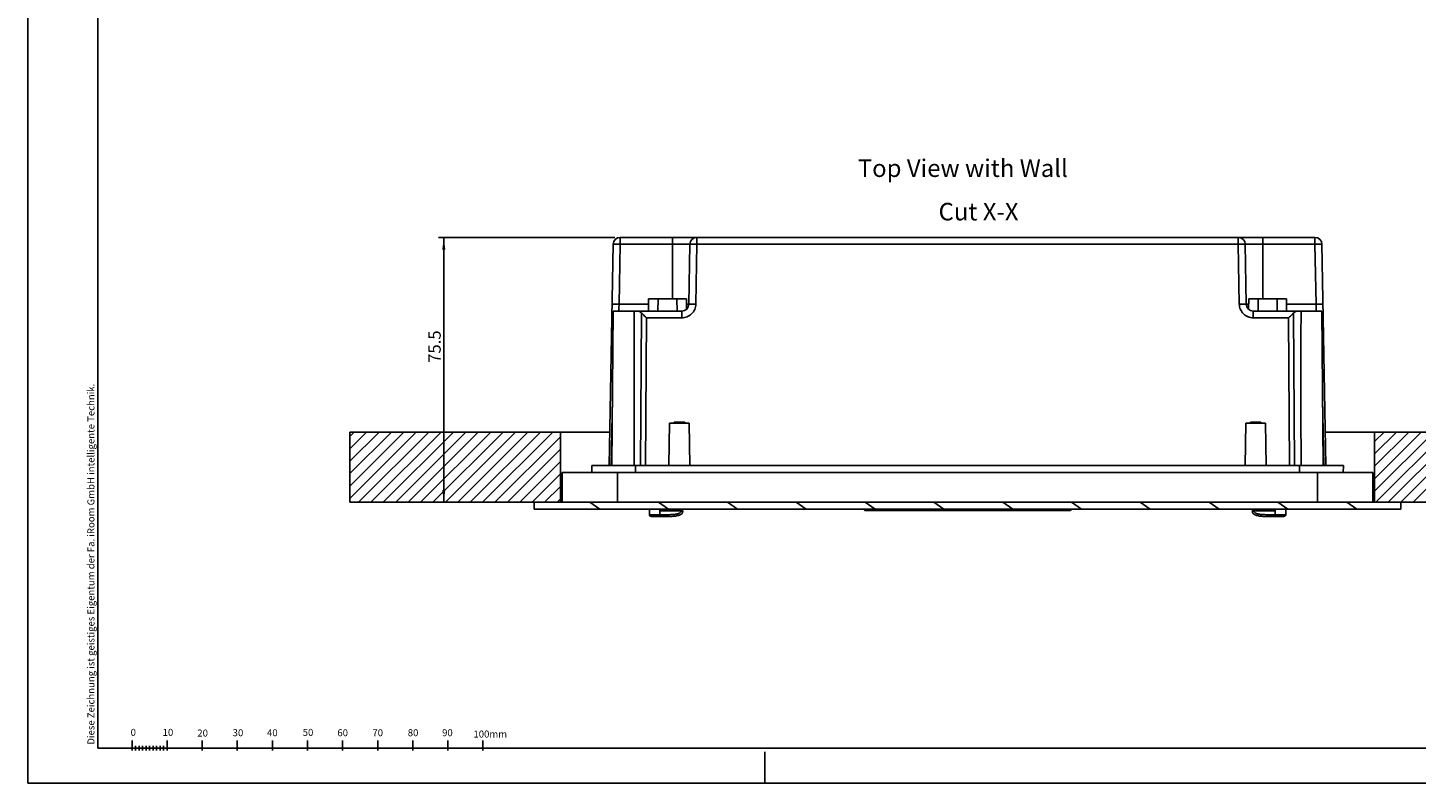
# Model space of a CAD drawing. Units: millimetres. Extents: x 0 to 1189, y 0 to 841.
# Drawn here: x 0 to 396, y 0 to 215 of the extents above; entities that cross this region are included whole.
import ezdxf

# ---------------------------------------------------------------- set-up
doc = ezdxf.new("R2010")
doc.units = ezdxf.units.MM
doc.header["$LTSCALE"] = 65.395
doc.layers.get('0').update_dxf_attribs({"linetype": 'CONTINUOUS'})
for name, color, linetype in [('A_RUNDUNGEN', 7, 'CONTINUOUS'), ('FASEN', 7, 'CONTINUOUS'), ('ZEICHNUNGSBEMASSUNGEN', 7, 'CONTINUOUS')]:
    doc.layers.add(name, color=color, linetype=linetype)
doc.styles.get("Standard").update_dxf_attribs({"font": 'txt', "width": 0.7})
doc.styles.add('TEXTSTYLE_2', font='txt')
doc.dimstyles.new('DIMSTYLE_5', dxfattribs={"dimtxt": 3.5, "dimasz": 3.5, "dimexe": 1.5, "dimexo": 1.5, "dimgap": 0.875, "dimtad": 1, "dimdsep": 46, "dimtxsty": 'STANDARD', "dimblk": '_FILLED', "dimblk1": '_FILLED', "dimblk2": '_FILLED', "dimcen": 0.09, "dimclrt": 5, "dimazin": 2, "dimtp": 0.3, "dimtm": 0.3, "dimtfac": 1, "dimtofl": 0, "dimtmove": 0, "dimatfit": 3, "dimldrblk": '_FILLED', "dimfxl": 1, "dimtolj": 1, "dimarcsym": 0})

# ---------------------------------------------------------------- blocks, each defined once
blk = doc.blocks.new('_FILLED')
at = {"color": 0, "linetype": 'BYBLOCK'}
blk.add_solid([(0, 0), (-1, 0.125), (-1, -0.125)], dxfattribs=at)
blk = doc.blocks.new('*D15')
at = {"layer": 'ZEICHNUNGSBEMASSUNGEN', "color": 2, "linetype": 'CONTINUOUS'}
for p, q in [((167.29, 155.6), (117.05, 155.6)), ((118.55, 155.6), (118.55, 117.85)), ((118.55, 80.1), (118.55, 117.85))]:
    blk.add_line(p, q, dxfattribs=at)
at = {"layer": 'ZEICHNUNGSBEMASSUNGEN', "color": 2, "linetype": 'CONTINUOUS', "xscale": 3.5, "yscale": 3.5, "zscale": 3.5}
for p, rotation in [((118.55, 155.6), 90), ((118.55, 80.1), 270)]:
    blk.add_blockref('_FILLED', p, dxfattribs=dict(at, rotation=rotation))
at = {"layer": 'ZEICHNUNGSBEMASSUNGEN', "color": 5, "linetype": 'CONTINUOUS', "insert": (114.17, 124.45), "char_height": 3.5, "width": 14.625, "attachment_point": 2, "rotation": 90, "line_spacing_factor": 0.9}
blk.add_mtext('75.5', dxfattribs=at)

msp = doc.modelspace()

# ---------------------------------------------------------------- hatches: boundary and pattern name
at = {"linetype": 'CONTINUOUS'}
h = msp.add_hatch(dxfattribs=at)
h.set_pattern_fill('default__1', color=2, scale=2.5, angle=45, style=0, pattern_type=0)
h.set_pattern_definition([(45, (0, 0), (-1.767767, 1.767767), [])])
edge = h.paths.add_edge_path()
edge.add_line((151.793, 80.102), (91.793, 80.102))
edge.add_line((91.793, 100.102), (91.793, 80.102))
edge.add_line((151.793, 100.102), (91.793, 100.102))
edge.add_line((151.793, 100.102), (151.793, 80.102))
edge = h.paths.add_edge_path()
edge.add_line((443.793, 80.102), (383.793, 80.102))
edge.add_line((383.793, 100.102), (383.793, 80.102))
edge.add_line((443.793, 100.102), (383.793, 100.102))
edge.add_line((443.793, 100.102), (443.793, 80.102))
h = msp.add_hatch(dxfattribs=at)
h.set_pattern_fill('default__2', color=2, scale=11.247334, angle=325, style=0, pattern_type=0)
h.set_pattern_definition([(325, (0, 0), (6.4512, 9.21328), [])])
edge = h.paths.add_edge_path()
edge.add_line((391.293, 78.102), (144.293, 78.102))
edge.add_line((144.293, 78.102), (144.293, 80.102))
edge.add_line((168.093, 80.102), (144.293, 80.102))
edge.add_line((168.093, 80.102), (367.493, 80.102))
edge.add_line((391.293, 80.102), (367.493, 80.102))
edge.add_line((391.293, 78.102), (391.293, 80.102))

# ---------------------------------------------------------------- linework, layer by layer
at = {"color": 2, "linetype": 'CONTINUOUS'}
for p, q in [((0, 0), (0, 841)), ((184.418, 102.927), (184.418, 102.602)), ((186.968, 102.927), (186.968, 102.602)), ((348.618, 102.927), (348.618, 102.602)), ((351.168, 102.927), (351.168, 102.602)), ((210, 0), (210, 9)), ((0, 0), (1189, 0))]:
    msp.add_line(p, q, dxfattribs=at)
at = {"color": 7, "linetype": 'CONTINUOUS'}
for p, q in [((20, 10), (20, 831)), ((168.793, 153.637), (168.793, 155.602)), ((168.793, 155.602), (366.794, 155.602)), ((183.693, 155.602), (183.693, 138.102)), ((190.659, 153.637), (190.659, 155.602)), ((344.928, 155.602), (344.928, 153.637)), ((351.893, 138.102), (351.893, 155.602)), ((366.794, 155.602), (366.794, 153.637)), ((165.693, 90.602), (166.794, 153.637)), ((168.793, 153.637), (168.495, 136.567)), ((168.793, 153.637), (188.659, 153.637)), ((188.361, 136.567), (188.659, 153.637)), ((190.659, 153.637), (190.362, 136.567)), ((190.659, 153.637), (344.928, 153.637)), ((345.226, 136.567), (344.928, 153.637)), ((346.928, 153.637), (366.794, 153.637)), ((346.928, 153.637), (347.226, 136.567)), ((367.091, 136.567), (366.794, 153.637)), ((368.793, 153.637), (369.893, 90.602)), ((166.83, 134.602), (166.446, 90.602)), ((166.83, 134.602), (186.362, 134.602)), ((176.886, 136.567), (168.495, 136.567)), ((176.866, 134.602), (176.902, 138.102)), ((176.902, 138.102), (187.685, 138.102)), ((179.58, 134.602), (179.598, 138.102)), ((185.007, 134.602), (184.989, 138.102)), ((186.362, 134.602), (186.362, 132.637)), ((187.715, 135.13), (187.685, 138.102)), ((188.361, 136.567), (187.701, 136.567)), ((347.886, 136.567), (347.226, 136.567)), ((347.872, 135.13), (347.902, 138.102)), ((347.902, 138.102), (358.685, 138.102)), ((349.225, 134.602), (368.757, 134.602)), ((349.225, 132.637), (349.225, 134.602)), ((350.58, 134.602), (350.598, 138.102)), ((356.007, 134.602), (355.989, 138.102)), ((358.721, 134.602), (358.685, 138.102)), ((367.091, 136.567), (358.701, 136.567)), ((369.141, 90.602), (368.757, 134.602)), ((174.605, 90.602), (174.919, 134.041)), ((176.323, 132.637), (176.019, 90.602)), ((176.323, 132.637), (186.362, 132.637)), ((349.225, 132.637), (359.264, 132.637)), ((359.568, 90.602), (359.264, 132.637)), ((360.668, 134.041), (360.982, 90.602)), ((166.613, 109.733), (166.279, 90.602)), ((369.308, 90.602), (368.974, 109.728)), ((184.193, 102.927), (184.193, 102.602)), ((184.194, 102.927), (187.193, 102.927)), ((187.193, 102.927), (187.193, 102.602)), ((348.393, 102.927), (348.393, 102.602)), ((348.394, 102.927), (351.393, 102.927)), ((351.393, 102.927), (351.393, 102.602)), ((91.793, 100.102), (91.793, 80.102)), ((91.793, 100.102), (165.859, 100.102)), ((151.793, 100.102), (151.793, 80.102)), ((182.693, 90.602), (182.903, 102.602)), ((182.904, 102.602), (188.483, 102.602)), ((188.693, 90.602), (188.484, 102.602)), ((346.893, 90.602), (347.103, 102.602)), ((347.104, 102.602), (352.683, 102.602)), ((352.893, 90.602), (352.684, 102.602)), ((369.728, 100.102), (443.793, 100.102)), ((383.793, 100.102), (383.793, 80.102)), ((160.693, 90.602), (160.728, 88.602)), ((160.693, 90.602), (374.893, 90.602)), ((168.093, 88.602), (168.093, 80.102)), ((173.218, 88.602), (173.2, 90.602)), ((362.387, 90.602), (362.369, 88.602)), ((367.493, 88.602), (367.493, 80.102)), ((374.859, 88.602), (374.893, 90.602)), ((91.793, 80.102), (443.793, 80.102)), ((144.293, 78.102), (144.293, 80.102)), ((391.293, 78.102), (391.293, 80.102)), ((391.293, 78.102), (144.293, 78.102)), ((29.71, 9.33), (29.71, 12.209)), ((39.71, 9.33), (39.71, 12.209)), ((49.71, 9.33), (49.71, 12.209)), ((59.71, 9.33), (59.71, 12.209)), ((69.71, 9.33), (69.71, 12.209)), ((79.71, 9.33), (79.71, 12.209)), ((89.71, 9.33), (89.71, 12.209)), ((99.71, 9.33), (99.71, 12.209)), ((109.71, 9.33), (109.71, 12.209)), ((119.71, 9.33), (119.71, 12.209)), ((129.71, 9.33), (129.71, 12.209)), ((20, 10), (1179, 10)), ((30.71, 9.33), (30.71, 10.709)), ((31.71, 9.33), (31.71, 10.709)), ((32.71, 9.33), (32.71, 10.709)), ((33.71, 9.33), (33.71, 10.709)), ((34.71, 9.33), (34.71, 10.709)), ((35.71, 9.33), (35.71, 10.709)), ((36.71, 9.33), (36.71, 10.709)), ((37.71, 9.33), (37.71, 10.709)), ((38.71, 9.33), (38.71, 10.709))]:
    msp.add_line(p, q, dxfattribs=at)
for centre, start, end in [((168.793, 153.602), 90, 179), ((190.659, 153.602), 90, 179), ((344.928, 153.602), 1, 90), ((366.794, 153.602), 1, 90), ((186.362, 136.602), 270, 359), ((349.225, 136.602), 181, 270), ((168.427, 132.602), 143.43241, 179), ((367.16, 132.602), 1, 36.54659)]:
    msp.add_arc(centre, 2, start, end, dxfattribs=at)
for centre, major_axis, ratio, start_param, end_param in [((168.031, -104.73), (3.599, 291.527), 0.0106876, -0.8364129, -0.607572), ((173.494, 132.602), (1.441, 1.423), 0.9756176, 0.0111561, 0.7792272), ((362.093, 132.602), (1.441, -1.423), 0.9756176, 2.3623655, 3.1304365), ((367.556, -104.73), (-3.599, 291.527), 0.0106876, 0.607572, 0.8364129)]:
    msp.add_ellipse(centre, major_axis=major_axis, ratio=ratio, start_param=start_param, end_param=end_param, dxfattribs=at)
for points, knots in [([(166.794, 153.637), (166.794, 153.64), (166.814, 153.64), (166.836, 153.645), (166.887, 153.645), (166.985, 153.649), (167.153, 153.651), (167.398, 153.652), (167.697, 153.651), (168.168, 153.647), (168.538, 153.641), (168.793, 153.637)], [0, 0, 0, 0, 0.0051356, 0.0196489, 0.043509, 0.0765568, 0.1690362, 0.2932665, 0.444656, 0.617517, 1, 1, 1, 1]), ([(188.659, 153.637), (188.659, 153.64), (188.679, 153.64), (188.702, 153.645), (188.753, 153.645), (188.85, 153.649), (189.018, 153.651), (189.263, 153.652), (189.562, 153.651), (190.034, 153.647), (190.404, 153.641), (190.659, 153.637)], [0, 0, 0, 0, 0.0051356, 0.0196489, 0.043509, 0.0765568, 0.1690362, 0.2932665, 0.444656, 0.617517, 1, 1, 1, 1]), ([(344.928, 153.637), (345.183, 153.641), (345.553, 153.647), (346.025, 153.651), (346.324, 153.652), (346.569, 153.651), (346.737, 153.649), (346.834, 153.645), (346.885, 153.645), (346.908, 153.64), (346.928, 153.64), (346.928, 153.637)], [0, 0, 0, 0, 0.3824807, 0.5553415, 0.7067321, 0.8309631, 0.9234429, 0.9564907, 0.9803509, 0.9948644, 1, 1, 1, 1]), ([(366.794, 153.637), (367.049, 153.641), (367.419, 153.647), (367.89, 153.651), (368.189, 153.652), (368.434, 153.651), (368.602, 153.649), (368.7, 153.645), (368.751, 153.645), (368.773, 153.64), (368.793, 153.64), (368.793, 153.637)], [0, 0, 0, 0, 0.382483, 0.555344, 0.7067335, 0.8309638, 0.9234432, 0.956491, 0.9803511, 0.9948644, 1, 1, 1, 1]), ([(168.495, 136.567), (168.239, 136.572), (167.868, 136.577), (167.397, 136.581), (167.1, 136.582), (166.857, 136.581), (166.69, 136.579), (166.592, 136.576), (166.539, 136.575), (166.516, 136.57), (166.496, 136.571), (166.496, 136.567)], [0, 0, 0, 0, 0.3842761, 0.5561894, 0.7065246, 0.8296081, 0.9218096, 0.9553312, 0.9797964, 0.9947216, 1, 1, 1, 1]), ([(168.495, 136.567), (168.483, 136.316), (168.475, 135.951), (168.457, 135.487), (168.447, 135.193), (168.44, 134.954), (168.433, 134.789), (168.431, 134.694), (168.426, 134.643), (168.429, 134.622), (168.424, 134.602), (168.427, 134.602)], [0, 0, 0, 0, 0.3838998, 0.556736, 0.707988, 0.8320429, 0.9241229, 0.9570755, 0.9808223, 0.9951712, 1, 1, 1, 1]), ([(190.362, 136.567), (190.348, 136.052), (190.132, 135.016), (189.235, 133.713), (187.917, 132.839), (186.877, 132.641), (186.362, 132.637)], [0, 0, 0, 0, 0.2502865, 0.4999459, 0.7496497, 1, 1, 1, 1]), ([(190.362, 136.567), (190.105, 136.572), (189.734, 136.577), (189.263, 136.581), (188.966, 136.582), (188.723, 136.581), (188.555, 136.579), (188.457, 136.576), (188.405, 136.575), (188.382, 136.57), (188.361, 136.571), (188.361, 136.567)], [0, 0, 0, 0, 0.3842559, 0.5562206, 0.706509, 0.8296562, 0.9218068, 0.9552147, 0.9796271, 0.9946453, 1, 1, 1, 1]), ([(347.226, 136.567), (347.226, 136.571), (347.205, 136.57), (347.182, 136.575), (347.13, 136.576), (347.032, 136.579), (346.865, 136.581), (346.622, 136.582), (346.325, 136.581), (345.854, 136.577), (345.482, 136.572), (345.226, 136.567)], [0, 0, 0, 0, 0.005337, 0.0203062, 0.0446489, 0.0779767, 0.1699761, 0.2930514, 0.4434019, 0.6155118, 1, 1, 1, 1]), ([(349.225, 132.637), (348.71, 132.641), (347.67, 132.839), (346.352, 133.713), (345.455, 135.016), (345.239, 136.052), (345.226, 136.567)], [0, 0, 0, 0, 0.2503415, 0.5000143, 0.7496812, 1, 1, 1, 1]), ([(369.091, 136.567), (369.091, 136.571), (369.071, 136.57), (369.048, 136.575), (368.996, 136.576), (368.898, 136.579), (368.731, 136.581), (368.488, 136.582), (368.19, 136.581), (367.719, 136.577), (367.348, 136.572), (367.091, 136.567)], [0, 0, 0, 0, 0.0052612, 0.0201387, 0.0445365, 0.0779806, 0.170037, 0.2930545, 0.4434554, 0.6155135, 1, 1, 1, 1]), ([(367.16, 134.602), (367.163, 134.602), (367.158, 134.622), (367.161, 134.643), (367.156, 134.694), (367.154, 134.789), (367.147, 134.954), (367.14, 135.193), (367.13, 135.487), (367.112, 135.951), (367.104, 136.316), (367.091, 136.567)], [0, 0, 0, 0, 0.0048309, 0.0191792, 0.0429255, 0.0758777, 0.1679576, 0.2920125, 0.4432645, 0.6161006, 1, 1, 1, 1]), ([(174.919, 134.041), (175.026, 133.934), (175.496, 133.468), (175.963, 132.999), (176.323, 132.637)], [0, 0, 0, 0, 0.2283122, 1, 1, 1, 1]), ([(360.668, 134.041), (360.561, 133.934), (360.091, 133.468), (359.624, 132.999), (359.264, 132.637)], [0, 0, 0, 0, 0.2283124, 1, 1, 1, 1])]:
    msp.add_open_spline(points, degree=3, knots=knots, dxfattribs=at)
at = {"layer": 'A_RUNDUNGEN', "color": 7, "linetype": 'CONTINUOUS'}
for p, q in [((152.293, 80.102), (152.293, 88.602)), ((152.293, 88.602), (383.293, 88.602)), ((383.293, 80.102), (383.293, 88.602)), ((177.143, 76.552), (182.643, 76.552)), ((177.643, 76.052), (182.643, 76.052)), ((180.143, 76.552), (180.143, 76.052)), ((182.643, 76.552), (182.643, 76.052)), ((186.143, 77.552), (186.643, 77.552)), ((238.493, 77.752), (238.143, 78.102)), ((297.093, 77.752), (297.443, 78.102)), ((349.443, 77.552), (348.943, 77.552)), ((352.943, 76.552), (358.443, 76.552)), ((352.943, 76.552), (352.943, 76.052)), ((352.943, 76.052), (357.943, 76.052)), ((355.443, 76.552), (355.443, 76.052))]:
    msp.add_line(p, q, dxfattribs=at)
for centre, radius, start, end in [((177.643, 76.552), 0.5, 180, 270), ((185.523, 77.552), 1.12, 357.36329, 0.0163), ((185.529, 77.552), 1.115, 356.98078, 0.02116), ((350.064, 77.552), 1.12, 179.9837, 182.63671), ((350.058, 77.552), 1.115, 179.97884, 183.01922), ((357.943, 76.552), 0.5, 270, 360)]:
    msp.add_arc(centre, radius, start, end, dxfattribs=at)
for points, knots in [([(182.643, 76.552), (182.965, 76.552), (183.449, 76.563), (184.091, 76.611), (184.57, 76.67), (184.966, 76.745), (185.277, 76.828), (185.506, 76.906), (185.727, 77.004), (185.932, 77.132), (186.106, 77.308), (186.143, 77.472), (186.143, 77.552)], [0, 0, 0, 0, 0.2502714, 0.3754162, 0.5005548, 0.6256771, 0.6882482, 0.7508143, 0.8133657, 0.8758665, 0.938105, 1, 1, 1, 1]), ([(182.643, 76.052), (183.102, 76.052), (183.768, 76.074), (184.593, 76.165), (185.172, 76.274), (185.7, 76.433), (186.159, 76.661), (186.458, 76.936), (186.603, 77.229), (186.637, 77.403), (186.642, 77.493)], [0, 0, 0, 0, 0.2527889, 0.3791833, 0.5055777, 0.6319722, 0.7583666, 0.884761, 0.9479583, 1, 1, 1, 1]), ([(348.945, 77.5), (348.949, 77.408), (348.983, 77.23), (349.129, 76.936), (349.428, 76.661), (349.887, 76.433), (350.415, 76.274), (350.994, 76.165), (351.819, 76.074), (352.485, 76.052), (352.943, 76.052)], [0, 0, 0, 0, 0.0533691, 0.1164778, 0.2426953, 0.3689127, 0.4951302, 0.6213476, 0.7475651, 1, 1, 1, 1]), ([(349.443, 77.552), (349.443, 77.472), (349.481, 77.308), (349.655, 77.132), (349.86, 77.004), (350.081, 76.906), (350.31, 76.828), (350.621, 76.745), (351.017, 76.67), (351.496, 76.611), (352.138, 76.563), (352.622, 76.552), (352.943, 76.552)], [0, 0, 0, 0, 0.0619049, 0.1241586, 0.1866647, 0.2492173, 0.3117824, 0.3743517, 0.4994694, 0.6246025, 0.7497413, 1, 1, 1, 1])]:
    msp.add_open_spline(points, degree=3, knots=knots, dxfattribs=at)
at = {"layer": 'FASEN', "color": 7, "linetype": 'CONTINUOUS'}
for p, q in [((177.143, 78.102), (177.143, 76.552)), ((180.143, 76.552), (180.143, 78.102)), ((180.593, 78.102), (180.143, 77.652)), ((186.643, 77.652), (180.143, 77.652)), ((186.143, 77.552), (186.143, 78.102)), ((186.643, 77.652), (186.193, 78.102)), ((186.643, 77.552), (186.643, 77.652)), ((238.493, 77.752), (297.093, 77.752)), ((348.943, 77.652), (349.393, 78.102)), ((355.443, 77.652), (348.943, 77.652)), ((348.943, 77.652), (348.943, 77.552)), ((349.443, 77.552), (349.443, 78.102)), ((354.993, 78.102), (355.443, 77.652)), ((355.443, 76.552), (355.443, 78.102)), ((358.443, 76.552), (358.443, 78.102))]:
    msp.add_line(p, q, dxfattribs=at)

# ---------------------------------------------------------------- texts
at = {"color": 5, "linetype": 'CONTINUOUS', "char_height": 5, "line_spacing_factor": 0.9}
for s, insert, width, attachment_point in [('Top View with Wall', (236.521, 177.823), 103.39286, 1), ('Cut X-X', (282.317, 165.438), 41.42857, 3)]:
    msp.add_mtext(s, dxfattribs=dict(at, insert=insert, width=width, attachment_point=attachment_point))
at = {"color": 5, "linetype": 'CONTINUOUS', "insert": (17, 11), "char_height": 2, "width": 165.14286, "attachment_point": 1, "rotation": 90, "line_spacing_factor": 0.9, "style": 'TEXTSTYLE_2'}
msp.add_mtext('Diese Zeichnung ist geistiges Eigentum der Fa. iRoom GmbH intelligente Technik.', dxfattribs=at)
at = {"color": 5, "linetype": 'CONTINUOUS', "char_height": 2, "attachment_point": 1, "line_spacing_factor": 0.9, "style": 'TEXTSTYLE_2'}
for s, insert, width in [('0', (29.31, 15.499), 2.35714), ('10', (38.432, 15.499), 4.07143), ('20', (48.315, 15.309), 4.71429), ('30', (58.388, 15.404), 4.5), ('40', (68.176, 15.404), 4.71429), ('50', (78.344, 15.499), 4.5), ('60', (88.226, 15.404), 4.71429), ('70', (98.204, 15.404), 4.71429), ('80', (108.277, 15.404), 4.71429), ('90', (118.065, 15.404), 4.71429), ('100mm', (126.997, 15.023), 12)]:
    msp.add_mtext(s, dxfattribs=dict(at, insert=insert, width=width))

# ---------------------------------------------------------------- dimensions: what is measured, and where the dimension line sits
at = {"layer": 'ZEICHNUNGSBEMASSUNGEN', "color": 2, "linetype": 'CONTINUOUS'}
dim = msp.add_linear_dim(base=(118.549, 155.602), p1=(91.793, 80.102), p2=(168.793, 155.602), angle=90, dimstyle='DIMSTYLE_5', dxfattribs=at)
dim.commit()
dim.dimension.update_dxf_attribs({"geometry": '*D15', "text_midpoint": (118.549, 123.946), "dimtype": 160})

doc.saveas('drawing.dxf')
